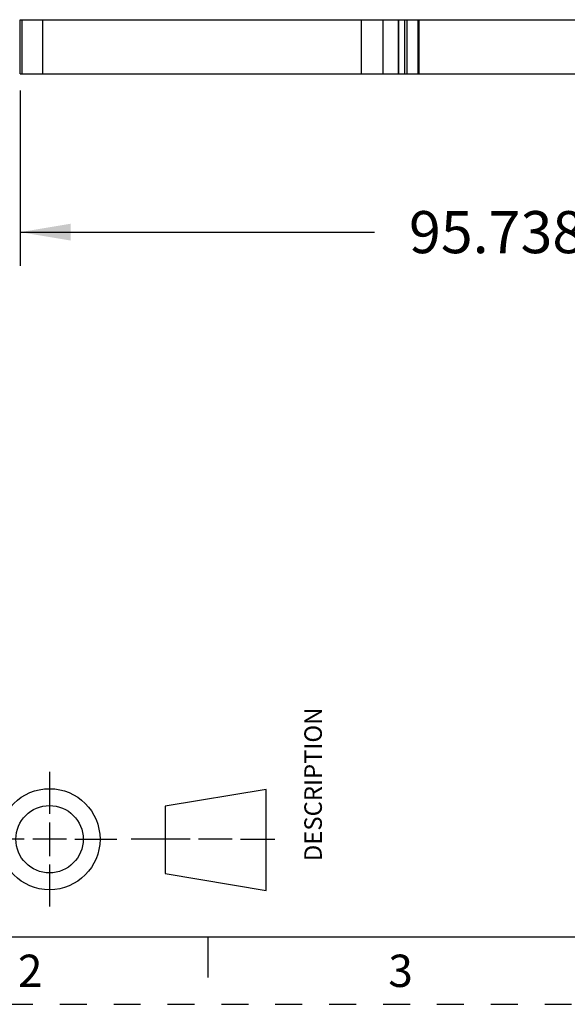
# Model space of a CAD drawing. Units: inches. Extents: x 0 to 11, y 0 to 8.5.
# Drawn here: x 2.1 to 4.1, y 0 to 3.7 of the extents above; entities that cross this region are included whole.
import ezdxf

# ---------------------------------------------------------------- set-up
doc = ezdxf.new("R2010")
doc.units = ezdxf.units.IN
doc.header["$LTSCALE"] = 0.605
doc.header["$MEASUREMENT"] = 0
doc.linetypes.add('HIDDEN', pattern=[0.2, 0.1, -0.1])
doc.layers.get('0').update_dxf_attribs({"linetype": 'CONTINUOUS'})
doc.layers.add('DEFAULT_2', color=8, linetype='HIDDEN')
doc.styles.get("Standard").update_dxf_attribs({"font": 'txt', "width": 0.8})
doc.styles.add('TEXTSTYLE_2', font='txt')
doc.dimstyles.new('DIMSTYLE_1', dxfattribs={"dimtxt": 0.15625, "dimasz": 0.1875, "dimexe": 0.125, "dimexo": 0.0625, "dimgap": 0.078125, "dimtad": 0, "dimtih": 1, "dimtoh": 1, "dimdec": 3, "dimzin": 0, "dimdsep": 46, "dimtxsty": 'STANDARD', "dimblk": '_FILLED', "dimblk1": '_FILLED', "dimblk2": '_FILLED', "dimcen": 0.09, "dimadec": 3, "dimazin": 0, "dimtp": 0.001, "dimtm": 0.001, "dimtfac": 1, "dimtdec": 3, "dimtofl": 0, "dimtmove": 0, "dimatfit": 3, "dimldrblk": '_FILLED', "dimfxl": 1, "dimtolj": 1, "dimtzin": 0, "dimarcsym": 0})

# ---------------------------------------------------------------- blocks, each defined once
blk = doc.blocks.new('_FILLED')
at = {"color": 0, "linetype": 'BYBLOCK'}
blk.add_solid([(0, 0), (-1, 0.167), (-1, -0.167)], dxfattribs=at)
blk = doc.blocks.new('*D2')
at = {"color": 2, "linetype": 'CONTINUOUS'}
for p, q in [((2.0529, 3.3921), (2.0529, 2.7417)), ((5.8221, 3.3921), (5.8221, 2.7417)), ((2.0529, 2.8667), (3.3683, 2.8667)), ((5.8221, 2.8667), (4.2746, 2.8667))]:
    blk.add_line(p, q, dxfattribs=at)
at = {"color": 2, "linetype": 'CONTINUOUS', "xscale": 0.1875, "yscale": 0.1875, "zscale": 0.1875, "rotation": 180}
blk.add_blockref('_FILLED', (2.0529, 2.8667), dxfattribs=at)
at = {"color": 2, "linetype": 'CONTINUOUS', "xscale": 0.1875, "yscale": 0.1875, "zscale": 0.1875}
blk.add_blockref('_FILLED', (5.8221, 2.8667), dxfattribs=at)
at = {"color": 2, "linetype": 'CONTINUOUS', "insert": (3.8215, 2.9448), "char_height": 0.15625, "width": 0.75, "attachment_point": 2, "line_spacing_factor": 0.9}
blk.add_mtext('95.738', dxfattribs=at)
blk = doc.blocks.new('THIRD_ANGLE_1_BL1', base_point=(2.47, 0.613))
at = {"color": 2, "linetype": 'CONTINUOUS'}
for p, q in [((2.1617, 0.863), (2.1617, 0.7067)), ((2.1617, 0.6755), (2.1617, 0.5505)), ((2.0679, 0.613), (1.9424, 0.6131)), ((2.2242, 0.613), (2.0992, 0.613)), ((2.2554, 0.613), (2.4117, 0.613)), ((2.6835, 0.613), (2.4648, 0.613)), ((2.8398, 0.613), (2.7148, 0.613)), ((2.871, 0.613), (2.9976, 0.6129)), ((2.1617, 0.5192), (2.1617, 0.363))]:
    blk.add_line(p, q, dxfattribs=at)
at = {"color": 7, "linetype": 'CONTINUOUS'}
for p, q in [((2.9657, 0.7978), (2.5907, 0.7353)), ((2.9657, 0.4228), (2.9657, 0.7978)), ((2.5907, 0.7353), (2.5907, 0.4853)), ((2.5907, 0.4853), (2.9657, 0.4228))]:
    blk.add_line(p, q, dxfattribs=at)
for radius in [0.1875, 0.125]:
    blk.add_circle((2.1617, 0.613), radius, dxfattribs=at)

msp = doc.modelspace()

# ---------------------------------------------------------------- linework, layer by layer
at = {"color": 7, "linetype": 'CONTINUOUS'}
for p, q in [((2.0529, 3.4546), (2.0529, 3.6554)), ((2.0529, 3.6554), (5.8221, 3.6554)), ((2.0589, 3.6554), (2.0589, 3.4546)), ((2.1375, 3.4546), (2.1375, 3.6554)), ((3.3189, 3.6554), (3.3189, 3.4546)), ((3.3997, 3.6554), (3.3997, 3.4546)), ((3.4574, 3.6554), (3.4574, 3.4546)), ((3.4579, 3.4546), (3.4579, 3.6554)), ((3.4796, 3.6554), (3.4796, 3.4546)), ((3.4898, 3.4546), (3.4898, 3.6554)), ((3.5288, 3.6554), (3.5288, 3.4546)), ((3.5339, 3.4546), (3.5339, 3.6554)), ((2.0529, 3.4546), (4.6683, 3.4546)), ((0.25, 0.25), (10.75, 0.25)), ((2.75, 0.25), (2.75, 0.1))]:
    msp.add_line(p, q, dxfattribs=at)
at = {"layer": 'DEFAULT_2', "color": 8, "linetype": 'HIDDEN'}
msp.add_line((0, 0), (11, 0), dxfattribs=at)

# ---------------------------------------------------------------- block references
at = {"color": 2, "linetype": 'CONTINUOUS'}
msp.add_blockref('THIRD_ANGLE_1_BL1', (2.47, 0.613), dxfattribs=at)

# ---------------------------------------------------------------- texts
at = {"color": 2, "linetype": 'CONTINUOUS', "insert": (3.1078, 0.8165), "char_height": 0.065, "width": 0.572, "attachment_point": 2, "rotation": 90, "line_spacing_factor": 0.9}
msp.add_mtext('DESCRIPTION', dxfattribs=at)
at = {"color": 2, "linetype": 'CONTINUOUS', "char_height": 0.12, "width": 0.12, "attachment_point": 2, "line_spacing_factor": 0.9, "style": 'TEXTSTYLE_2'}
for s, insert in [('2', (2.09, 0.1844)), ('3', (3.465, 0.1844))]:
    msp.add_mtext(s, dxfattribs=dict(at, insert=insert))

# ---------------------------------------------------------------- dimensions: what is measured, and where the dimension line sits
at = {"color": 2, "linetype": 'CONTINUOUS'}
dim = msp.add_linear_dim(base=(5.8221, 2.8667), p1=(2.0529, 3.4546), p2=(5.8221, 3.4546), dimstyle='DIMSTYLE_1', dxfattribs=at)
dim.commit()
dim.dimension.update_dxf_attribs({"geometry": '*D2', "text_midpoint": (3.8254, 2.8667), "dimtype": 160})

doc.saveas('drawing.dxf')
